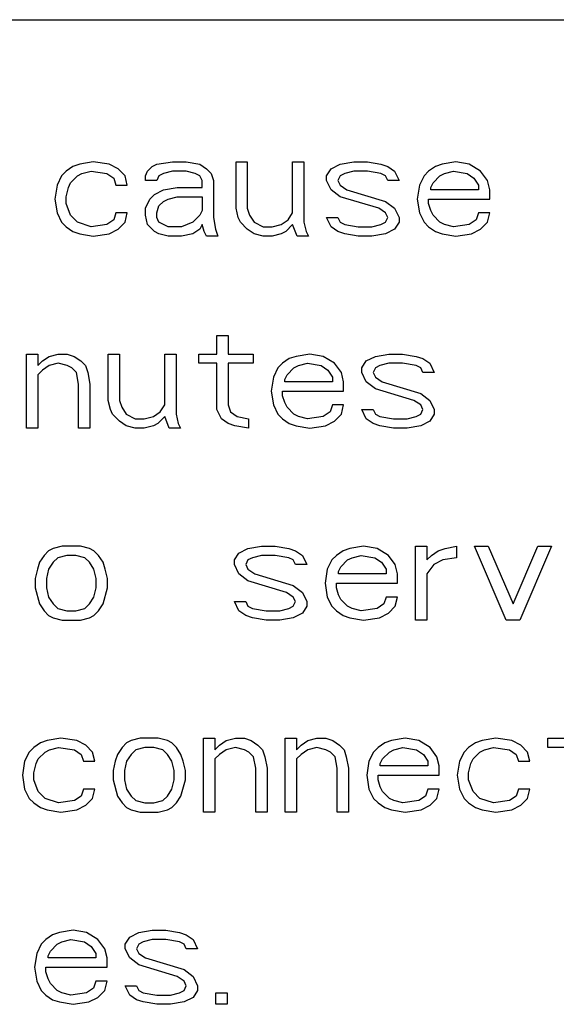
# Paper-space layout '10004644484_1_2' of a CAD drawing. Units: inches. Extents: x 0 to 34, y 0 to 22.
# Drawn here: x 22.2 to 22.5, y 9.7 to 10.3 of the extents above; entities that cross this region are included whole.
import ezdxf

# ---------------------------------------------------------------- set-up
doc = ezdxf.new("R2010")
doc.units = ezdxf.units.IN
doc.header["$LTSCALE"] = 1.87
doc.header["$MEASUREMENT"] = 0
doc.layers.get('0').update_dxf_attribs({"linetype": 'CONTINUOUS'})

psp = doc.layouts.new('10004644484_1_2')

# ---------------------------------------------------------------- linework, layer by layer
at = {"color": 7, "linetype": 'CONTINUOUS'}
for p, q in [((20.61063, 10.28184), (22.90138, 10.28184)), ((22.1837, 10.19149), (22.17951, 10.18864)), ((22.18788, 10.19291), (22.1837, 10.19149)), ((22.19624, 10.19433), (22.18788, 10.19291)), ((22.20601, 10.19291), (22.19624, 10.19433)), ((22.21158, 10.19006), (22.20601, 10.19291)), ((22.22971, 10.18864), (22.2325, 10.19149)), ((22.2325, 10.19149), (22.23529, 10.19291)), ((22.23529, 10.19291), (22.24505, 10.19433)), ((22.24505, 10.19433), (22.25341, 10.19433)), ((22.25341, 10.19433), (22.26178, 10.19291)), ((22.26178, 10.19291), (22.26596, 10.19006)), ((22.28409, 10.19433), (22.29106, 10.19433)), ((22.28409, 10.16585), (22.28409, 10.19433)), ((22.29106, 10.19433), (22.29106, 10.16585)), ((22.31895, 10.19433), (22.32592, 10.19433)), ((22.31895, 10.16301), (22.31895, 10.19433)), ((22.32592, 10.19433), (22.32592, 10.15731)), ((22.34265, 10.19006), (22.34823, 10.19291)), ((22.34823, 10.19291), (22.3566, 10.19433)), ((22.3566, 10.19433), (22.36496, 10.19433)), ((22.36496, 10.19433), (22.37333, 10.19291)), ((22.37333, 10.19291), (22.37751, 10.19149)), ((22.37751, 10.19149), (22.38169, 10.18864)), ((22.40679, 10.19149), (22.40261, 10.18864)), ((22.41098, 10.19291), (22.40679, 10.19149)), ((22.41934, 10.19433), (22.41098, 10.19291)), ((22.42771, 10.19291), (22.41934, 10.19433)), ((22.43468, 10.18864), (22.42771, 10.19291)), ((22.17672, 10.18579), (22.17393, 10.18009)), ((22.17951, 10.18864), (22.17672, 10.18579)), ((22.1823, 10.18152), (22.18648, 10.18579)), ((22.18648, 10.18579), (22.18927, 10.18721)), ((22.18927, 10.18721), (22.19485, 10.18864)), ((22.19485, 10.18864), (22.20461, 10.18721)), ((22.20461, 10.18721), (22.20879, 10.18437)), ((22.21577, 10.18579), (22.21158, 10.19006)), ((22.21716, 10.18009), (22.21577, 10.18579)), ((22.22831, 10.18579), (22.22971, 10.18864)), ((22.22831, 10.18294), (22.22831, 10.18579)), ((22.23668, 10.18579), (22.23529, 10.18294)), ((22.23947, 10.18721), (22.23668, 10.18579)), ((22.24505, 10.18864), (22.23947, 10.18721)), ((22.25341, 10.18864), (22.24505, 10.18864)), ((22.25899, 10.18721), (22.25341, 10.18864)), ((22.26178, 10.18579), (22.25899, 10.18721)), ((22.26317, 10.18294), (22.26178, 10.18579)), ((22.26596, 10.19006), (22.26875, 10.18721)), ((22.26875, 10.18721), (22.27015, 10.18294)), ((22.33986, 10.18579), (22.34265, 10.19006)), ((22.33986, 10.18294), (22.33986, 10.18579)), ((22.34823, 10.18579), (22.34684, 10.18294)), ((22.35102, 10.18721), (22.34823, 10.18579)), ((22.3566, 10.18864), (22.35102, 10.18721)), ((22.36496, 10.18864), (22.3566, 10.18864)), ((22.37333, 10.18721), (22.36496, 10.18864)), ((22.37612, 10.18579), (22.37333, 10.18721)), ((22.37751, 10.18294), (22.37612, 10.18579)), ((22.38169, 10.18864), (22.38448, 10.18294)), ((22.39982, 10.18579), (22.39703, 10.18009)), ((22.40261, 10.18864), (22.39982, 10.18579)), ((22.4054, 10.18152), (22.40958, 10.18579)), ((22.40958, 10.18579), (22.41237, 10.18721)), ((22.41237, 10.18721), (22.41795, 10.18864)), ((22.41795, 10.18864), (22.42631, 10.18721)), ((22.42631, 10.18721), (22.4305, 10.18437)), ((22.43886, 10.18294), (22.43468, 10.18864)), ((22.17393, 10.18009), (22.17254, 10.17155)), ((22.17951, 10.17297), (22.18091, 10.17867)), ((22.18091, 10.17867), (22.1823, 10.18152)), ((22.20879, 10.18437), (22.21019, 10.18009)), ((22.21019, 10.18009), (22.21716, 10.18009)), ((22.23529, 10.18294), (22.22831, 10.18294)), ((22.23947, 10.17725), (22.24784, 10.17867)), ((22.24784, 10.17867), (22.26317, 10.17867)), ((22.26317, 10.17867), (22.26317, 10.18294)), ((22.27015, 10.18294), (22.27015, 10.16016)), ((22.34265, 10.17725), (22.33986, 10.18294)), ((22.34684, 10.18294), (22.34823, 10.18009)), ((22.34823, 10.18009), (22.35241, 10.17725)), ((22.38448, 10.18294), (22.37751, 10.18294)), ((22.39703, 10.18009), (22.39564, 10.17155)), ((22.404, 10.17867), (22.4054, 10.18152)), ((22.404, 10.17725), (22.404, 10.17867)), ((22.4305, 10.18437), (22.43329, 10.18009)), ((22.43329, 10.18009), (22.43329, 10.17725)), ((22.44026, 10.17725), (22.43886, 10.18294)), ((22.17951, 10.1687), (22.17951, 10.17297)), ((22.2311, 10.17155), (22.23389, 10.1744)), ((22.23389, 10.1744), (22.23947, 10.17725)), ((22.24226, 10.17155), (22.24784, 10.17297)), ((22.24784, 10.17297), (22.26317, 10.17297)), ((22.26317, 10.17297), (22.26317, 10.16443)), ((22.34823, 10.17297), (22.34265, 10.17725)), ((22.37193, 10.16585), (22.34823, 10.17297)), ((22.35241, 10.17725), (22.37612, 10.17013)), ((22.43329, 10.17725), (22.404, 10.17725)), ((22.44026, 10.17155), (22.44026, 10.17725)), ((22.17254, 10.17155), (22.17393, 10.16301)), ((22.1823, 10.16158), (22.17951, 10.1687)), ((22.22831, 10.16585), (22.2311, 10.17155)), ((22.23529, 10.16301), (22.23668, 10.16728)), ((22.23668, 10.16728), (22.23947, 10.17013)), ((22.23947, 10.17013), (22.24226, 10.17155)), ((22.37612, 10.17013), (22.38169, 10.16585)), ((22.39564, 10.17155), (22.39703, 10.16301)), ((22.40261, 10.17155), (22.44026, 10.17155)), ((22.40261, 10.1687), (22.40261, 10.17155)), ((22.404, 10.16443), (22.40261, 10.1687)), ((22.17393, 10.16301), (22.17672, 10.15731)), ((22.18648, 10.15731), (22.1823, 10.16158)), ((22.21019, 10.16301), (22.20879, 10.15873)), ((22.21716, 10.16301), (22.21019, 10.16301)), ((22.21577, 10.15731), (22.21716, 10.16301)), ((22.22831, 10.16158), (22.22831, 10.16585)), ((22.22971, 10.15589), (22.22831, 10.16158)), ((22.23529, 10.16016), (22.23529, 10.16301)), ((22.26178, 10.16158), (22.2576, 10.15731)), ((22.26317, 10.16443), (22.26178, 10.16158)), ((22.28548, 10.16016), (22.28409, 10.16585)), ((22.29106, 10.16585), (22.29246, 10.16158)), ((22.29246, 10.16158), (22.29524, 10.15731)), ((22.31616, 10.15873), (22.31895, 10.16301)), ((22.37612, 10.16301), (22.37193, 10.16585)), ((22.37751, 10.16016), (22.37612, 10.16301)), ((22.38169, 10.16585), (22.38448, 10.16016)), ((22.39703, 10.16301), (22.39982, 10.15731)), ((22.4054, 10.16158), (22.404, 10.16443)), ((22.40958, 10.15731), (22.4054, 10.16158)), ((22.43329, 10.16301), (22.43189, 10.15873)), ((22.44026, 10.16301), (22.43329, 10.16301)), ((22.43886, 10.15731), (22.44026, 10.16301)), ((22.17672, 10.15731), (22.17951, 10.15446)), ((22.17951, 10.15446), (22.1837, 10.15161)), ((22.19485, 10.15446), (22.18648, 10.15731)), ((22.20461, 10.15589), (22.19485, 10.15446)), ((22.20879, 10.15873), (22.20461, 10.15589)), ((22.21158, 10.15304), (22.21577, 10.15731)), ((22.23389, 10.15161), (22.22971, 10.15589)), ((22.23668, 10.15731), (22.23529, 10.16016)), ((22.24226, 10.15446), (22.23668, 10.15731)), ((22.25062, 10.15446), (22.24226, 10.15446)), ((22.2576, 10.15731), (22.25062, 10.15446)), ((22.26317, 10.15589), (22.26178, 10.15304)), ((22.26457, 10.15161), (22.26317, 10.15589)), ((22.27015, 10.16016), (22.27154, 10.15304)), ((22.28688, 10.15731), (22.28548, 10.16016)), ((22.29106, 10.15304), (22.28688, 10.15731)), ((22.29524, 10.15731), (22.30082, 10.15446)), ((22.30082, 10.15446), (22.3064, 10.15446)), ((22.3064, 10.15446), (22.31198, 10.15589)), ((22.31198, 10.15589), (22.31616, 10.15873)), ((22.31895, 10.15589), (22.31476, 10.15161)), ((22.32174, 10.14877), (22.31895, 10.15589)), ((22.32592, 10.15731), (22.32731, 10.15161)), ((22.33986, 10.16016), (22.34684, 10.16016)), ((22.34265, 10.15446), (22.33986, 10.16016)), ((22.34684, 10.15161), (22.34265, 10.15446)), ((22.34684, 10.16016), (22.34823, 10.15731)), ((22.34823, 10.15731), (22.35102, 10.15589)), ((22.35102, 10.15589), (22.35938, 10.15446)), ((22.35938, 10.15446), (22.36775, 10.15446)), ((22.36775, 10.15446), (22.37333, 10.15589)), ((22.37333, 10.15589), (22.37612, 10.15731)), ((22.37612, 10.15731), (22.37751, 10.16016)), ((22.38448, 10.15731), (22.38169, 10.15304)), ((22.38448, 10.16016), (22.38448, 10.15731)), ((22.39982, 10.15731), (22.40261, 10.15446)), ((22.40261, 10.15446), (22.40679, 10.15161)), ((22.41237, 10.15589), (22.40958, 10.15731)), ((22.41795, 10.15446), (22.41237, 10.15589)), ((22.42771, 10.15589), (22.41795, 10.15446)), ((22.43189, 10.15873), (22.42771, 10.15589)), ((22.43468, 10.15304), (22.43886, 10.15731)), ((22.1837, 10.15161), (22.18788, 10.15019)), ((22.18788, 10.15019), (22.19624, 10.14877)), ((22.19624, 10.14877), (22.20601, 10.15019)), ((22.20601, 10.15019), (22.21158, 10.15304)), ((22.23668, 10.15019), (22.23389, 10.15161)), ((22.24226, 10.14877), (22.23668, 10.15019)), ((22.25062, 10.14877), (22.24226, 10.14877)), ((22.2576, 10.15019), (22.25062, 10.14877)), ((22.26178, 10.15304), (22.2576, 10.15019)), ((22.26596, 10.14877), (22.26457, 10.15161)), ((22.27293, 10.14877), (22.26596, 10.14877)), ((22.27154, 10.15304), (22.27293, 10.14877)), ((22.29524, 10.15019), (22.29106, 10.15304)), ((22.30082, 10.14877), (22.29524, 10.15019)), ((22.3064, 10.14877), (22.30082, 10.14877)), ((22.31198, 10.15019), (22.3064, 10.14877)), ((22.31476, 10.15161), (22.31198, 10.15019)), ((22.32871, 10.14877), (22.32174, 10.14877)), ((22.32731, 10.15161), (22.32871, 10.14877)), ((22.35102, 10.15019), (22.34684, 10.15161)), ((22.35938, 10.14877), (22.35102, 10.15019)), ((22.36775, 10.14877), (22.35938, 10.14877)), ((22.37612, 10.15019), (22.36775, 10.14877)), ((22.38169, 10.15304), (22.37612, 10.15019)), ((22.40679, 10.15161), (22.41098, 10.15019)), ((22.41098, 10.15019), (22.41934, 10.14877)), ((22.41934, 10.14877), (22.4291, 10.15019)), ((22.4291, 10.15019), (22.43468, 10.15304)), ((22.27228, 10.08762), (22.27925, 10.08762)), ((22.27228, 10.07622), (22.27228, 10.08762)), ((22.27925, 10.08762), (22.27925, 10.07622)), ((22.15515, 10.07622), (22.16212, 10.07622)), ((22.15515, 10.03066), (22.15515, 10.07622)), ((22.16212, 10.07622), (22.16212, 10.0691)), ((22.1691, 10.0748), (22.17467, 10.07622)), ((22.17467, 10.07622), (22.18025, 10.07622)), ((22.18025, 10.07622), (22.18443, 10.0748)), ((22.20535, 10.07622), (22.21232, 10.07622)), ((22.20535, 10.04774), (22.20535, 10.07622)), ((22.21232, 10.07622), (22.21232, 10.04774)), ((22.24021, 10.07622), (22.24718, 10.07622)), ((22.24021, 10.0449), (22.24021, 10.07622)), ((22.24718, 10.07622), (22.24718, 10.0392)), ((22.26112, 10.07622), (22.27228, 10.07622)), ((22.26112, 10.07053), (22.26112, 10.07622)), ((22.27925, 10.07622), (22.29459, 10.07622)), ((22.29459, 10.07622), (22.29459, 10.07053)), ((22.32945, 10.07622), (22.32108, 10.0748)), ((22.33781, 10.0748), (22.32945, 10.07622)), ((22.36988, 10.0748), (22.37825, 10.07622)), ((22.37825, 10.07622), (22.38662, 10.07622)), ((22.38662, 10.07622), (22.39498, 10.0748)), ((22.16212, 10.0691), (22.16491, 10.07195)), ((22.16491, 10.07195), (22.1691, 10.0748)), ((22.17467, 10.07053), (22.1691, 10.0691)), ((22.18025, 10.0691), (22.17467, 10.07053)), ((22.18443, 10.0748), (22.18862, 10.07195)), ((22.18862, 10.07195), (22.19141, 10.0691)), ((22.27228, 10.07053), (22.26112, 10.07053)), ((22.27228, 10.04205), (22.27228, 10.07053)), ((22.29459, 10.07053), (22.27925, 10.07053)), ((22.27925, 10.07053), (22.27925, 10.0449)), ((22.31271, 10.07053), (22.30993, 10.06768)), ((22.3169, 10.07338), (22.31271, 10.07053)), ((22.32108, 10.0748), (22.3169, 10.07338)), ((22.32247, 10.0691), (22.32805, 10.07053)), ((22.32805, 10.07053), (22.33642, 10.0691)), ((22.34478, 10.07053), (22.33781, 10.0748)), ((22.34897, 10.06483), (22.34478, 10.07053)), ((22.36152, 10.06768), (22.36431, 10.07195)), ((22.36431, 10.07195), (22.36988, 10.0748)), ((22.37825, 10.07053), (22.37267, 10.0691)), ((22.38662, 10.07053), (22.37825, 10.07053)), ((22.39498, 10.0691), (22.38662, 10.07053)), ((22.39498, 10.0748), (22.39916, 10.07338)), ((22.39916, 10.07338), (22.40335, 10.07053)), ((22.40335, 10.07053), (22.40614, 10.06483)), ((22.16491, 10.06626), (22.16212, 10.06341)), ((22.1691, 10.0691), (22.16491, 10.06626)), ((22.18304, 10.06768), (22.18025, 10.0691)), ((22.18583, 10.06483), (22.18304, 10.06768)), ((22.18722, 10.05771), (22.18583, 10.06483)), ((22.19141, 10.0691), (22.1928, 10.06483)), ((22.1928, 10.06483), (22.19419, 10.05771)), ((22.30993, 10.06768), (22.30714, 10.06198)), ((22.3155, 10.06341), (22.31969, 10.06768)), ((22.31969, 10.06768), (22.32247, 10.0691)), ((22.33642, 10.0691), (22.3406, 10.06626)), ((22.3406, 10.06626), (22.34339, 10.06198)), ((22.35036, 10.05914), (22.34897, 10.06483)), ((22.36152, 10.06483), (22.36152, 10.06768)), ((22.36431, 10.05914), (22.36152, 10.06483)), ((22.36988, 10.06768), (22.36849, 10.06483)), ((22.36849, 10.06483), (22.36988, 10.06198)), ((22.37267, 10.0691), (22.36988, 10.06768)), ((22.39777, 10.06768), (22.39498, 10.0691)), ((22.39916, 10.06483), (22.39777, 10.06768)), ((22.40614, 10.06483), (22.39916, 10.06483)), ((22.16212, 10.06341), (22.16212, 10.03066)), ((22.18722, 10.03066), (22.18722, 10.05771)), ((22.19419, 10.05771), (22.19419, 10.03066)), ((22.30714, 10.06198), (22.30574, 10.05344)), ((22.31411, 10.06056), (22.3155, 10.06341)), ((22.31411, 10.05914), (22.31411, 10.06056)), ((22.34339, 10.05914), (22.31411, 10.05914)), ((22.34339, 10.06198), (22.34339, 10.05914)), ((22.35036, 10.05344), (22.35036, 10.05914)), ((22.36988, 10.05486), (22.36431, 10.05914)), ((22.36988, 10.06198), (22.37407, 10.05914)), ((22.37407, 10.05914), (22.39777, 10.05202)), ((22.30574, 10.05344), (22.30714, 10.0449)), ((22.31271, 10.05344), (22.35036, 10.05344)), ((22.31271, 10.05059), (22.31271, 10.05344)), ((22.39359, 10.04774), (22.36988, 10.05486)), ((22.39777, 10.05202), (22.40335, 10.04774)), ((22.20674, 10.04205), (22.20535, 10.04774)), ((22.21232, 10.04774), (22.21372, 10.04347)), ((22.31411, 10.04632), (22.31271, 10.05059)), ((22.3155, 10.04347), (22.31411, 10.04632)), ((22.39777, 10.0449), (22.39359, 10.04774)), ((22.40335, 10.04774), (22.40614, 10.04205)), ((22.20814, 10.0392), (22.20674, 10.04205)), ((22.21372, 10.04347), (22.2165, 10.0392)), ((22.23324, 10.03778), (22.23742, 10.04062)), ((22.23742, 10.04062), (22.24021, 10.0449)), ((22.27507, 10.03635), (22.27228, 10.04205)), ((22.27925, 10.0449), (22.28064, 10.04062)), ((22.28064, 10.04062), (22.28483, 10.03778)), ((22.30714, 10.0449), (22.30993, 10.0392)), ((22.31969, 10.0392), (22.3155, 10.04347)), ((22.342, 10.04062), (22.33781, 10.03778)), ((22.34339, 10.0449), (22.342, 10.04062)), ((22.35036, 10.0449), (22.34339, 10.0449)), ((22.34897, 10.0392), (22.35036, 10.0449)), ((22.36152, 10.04205), (22.36849, 10.04205)), ((22.36431, 10.03635), (22.36152, 10.04205)), ((22.36849, 10.04205), (22.36988, 10.0392)), ((22.39916, 10.04205), (22.39777, 10.0449)), ((22.39777, 10.0392), (22.39916, 10.04205)), ((22.40614, 10.04205), (22.40614, 10.0392)), ((22.21232, 10.03493), (22.20814, 10.0392)), ((22.2165, 10.03208), (22.21232, 10.03493)), ((22.2165, 10.0392), (22.22208, 10.03635)), ((22.22208, 10.03635), (22.22766, 10.03635)), ((22.22766, 10.03635), (22.23324, 10.03778)), ((22.23602, 10.0335), (22.23324, 10.03208)), ((22.24021, 10.03778), (22.23602, 10.0335)), ((22.243, 10.03066), (22.24021, 10.03778)), ((22.24718, 10.0392), (22.24857, 10.0335)), ((22.24857, 10.0335), (22.24997, 10.03066)), ((22.27925, 10.0335), (22.27507, 10.03635)), ((22.28343, 10.03208), (22.27925, 10.0335)), ((22.28483, 10.03778), (22.2918, 10.03635)), ((22.2918, 10.03635), (22.2918, 10.03066)), ((22.30993, 10.0392), (22.31271, 10.03635)), ((22.31271, 10.03635), (22.3169, 10.0335)), ((22.3169, 10.0335), (22.32108, 10.03208)), ((22.32247, 10.03778), (22.31969, 10.0392)), ((22.32805, 10.03635), (22.32247, 10.03778)), ((22.33781, 10.03778), (22.32805, 10.03635)), ((22.33921, 10.03208), (22.34478, 10.03493)), ((22.34478, 10.03493), (22.34897, 10.0392)), ((22.36849, 10.0335), (22.36431, 10.03635)), ((22.37267, 10.03208), (22.36849, 10.0335)), ((22.36988, 10.0392), (22.37267, 10.03778)), ((22.37267, 10.03778), (22.38104, 10.03635)), ((22.38104, 10.03635), (22.3894, 10.03635)), ((22.3894, 10.03635), (22.39498, 10.03778)), ((22.39498, 10.03778), (22.39777, 10.0392)), ((22.40335, 10.03493), (22.39777, 10.03208)), ((22.40614, 10.0392), (22.40335, 10.03493)), ((22.16212, 10.03066), (22.15515, 10.03066)), ((22.19419, 10.03066), (22.18722, 10.03066)), ((22.22208, 10.03066), (22.2165, 10.03208)), ((22.22766, 10.03066), (22.22208, 10.03066)), ((22.23324, 10.03208), (22.22766, 10.03066)), ((22.24997, 10.03066), (22.243, 10.03066)), ((22.2918, 10.03066), (22.28343, 10.03208)), ((22.32108, 10.03208), (22.32945, 10.03066)), ((22.32945, 10.03066), (22.33921, 10.03208)), ((22.38104, 10.03066), (22.37267, 10.03208)), ((22.3894, 10.03066), (22.38104, 10.03066)), ((22.39777, 10.03208), (22.3894, 10.03066)), ((22.16877, 9.95527), (22.16598, 9.95242)), ((22.17156, 9.95669), (22.16877, 9.95527)), ((22.17713, 9.95811), (22.17156, 9.95669)), ((22.18829, 9.95811), (22.17713, 9.95811)), ((22.19387, 9.95669), (22.18829, 9.95811)), ((22.19665, 9.95527), (22.19387, 9.95669)), ((22.19944, 9.95242), (22.19665, 9.95527)), ((22.28589, 9.95384), (22.29147, 9.95669)), ((22.29147, 9.95669), (22.29984, 9.95811)), ((22.29984, 9.95811), (22.3082, 9.95811)), ((22.3082, 9.95811), (22.31657, 9.95669)), ((22.31657, 9.95669), (22.32075, 9.95527)), ((22.32075, 9.95527), (22.32494, 9.95242)), ((22.35003, 9.95527), (22.34585, 9.95242)), ((22.35422, 9.95669), (22.35003, 9.95527)), ((22.36258, 9.95811), (22.35422, 9.95669)), ((22.37095, 9.95669), (22.36258, 9.95811)), ((22.37792, 9.95242), (22.37095, 9.95669)), ((22.39465, 9.95811), (22.40163, 9.95811)), ((22.39465, 9.91255), (22.39465, 9.95811)), ((22.40163, 9.95811), (22.40163, 9.94957)), ((22.40441, 9.95242), (22.4086, 9.95527)), ((22.4086, 9.95527), (22.41278, 9.95669)), ((22.41278, 9.95669), (22.41975, 9.95811)), ((22.41975, 9.95811), (22.41975, 9.95099)), ((22.43091, 9.95811), (22.43927, 9.95811)), ((22.45043, 9.91255), (22.43091, 9.95811)), ((22.43927, 9.95811), (22.45461, 9.92251)), ((22.45461, 9.92251), (22.46995, 9.95811)), ((22.47831, 9.95811), (22.45879, 9.91255)), ((22.46995, 9.95811), (22.47831, 9.95811)), ((22.16598, 9.95242), (22.16319, 9.94815)), ((22.17434, 9.95099), (22.17156, 9.94815)), ((22.17992, 9.95242), (22.17434, 9.95099)), ((22.1855, 9.95242), (22.17992, 9.95242)), ((22.19108, 9.95099), (22.1855, 9.95242)), ((22.19387, 9.94815), (22.19108, 9.95099)), ((22.20223, 9.94815), (22.19944, 9.95242)), ((22.2831, 9.94957), (22.28589, 9.95384)), ((22.2831, 9.94672), (22.2831, 9.94957)), ((22.29147, 9.94957), (22.29008, 9.94672)), ((22.29426, 9.95099), (22.29147, 9.94957)), ((22.29984, 9.95242), (22.29426, 9.95099)), ((22.3082, 9.95242), (22.29984, 9.95242)), ((22.31657, 9.95099), (22.3082, 9.95242)), ((22.31936, 9.94957), (22.31657, 9.95099)), ((22.32075, 9.94672), (22.31936, 9.94957)), ((22.32494, 9.95242), (22.32772, 9.94672)), ((22.34306, 9.94957), (22.34027, 9.94387)), ((22.34585, 9.95242), (22.34306, 9.94957)), ((22.34864, 9.9453), (22.35282, 9.94957)), ((22.35282, 9.94957), (22.35561, 9.95099)), ((22.35561, 9.95099), (22.36119, 9.95242)), ((22.36119, 9.95242), (22.36956, 9.95099)), ((22.36956, 9.95099), (22.37374, 9.94815)), ((22.3821, 9.94672), (22.37792, 9.95242)), ((22.40163, 9.94957), (22.40441, 9.95242)), ((22.41139, 9.94957), (22.40581, 9.94672)), ((22.41975, 9.95099), (22.41139, 9.94957)), ((22.1618, 9.94387), (22.1604, 9.93818)), ((22.16319, 9.94815), (22.1618, 9.94387)), ((22.16877, 9.94387), (22.16737, 9.93818)), ((22.17156, 9.94815), (22.16877, 9.94387)), ((22.19665, 9.94387), (22.19387, 9.94815)), ((22.19805, 9.93818), (22.19665, 9.94387)), ((22.20363, 9.94387), (22.20223, 9.94815)), ((22.20502, 9.93818), (22.20363, 9.94387)), ((22.28589, 9.94103), (22.2831, 9.94672)), ((22.29008, 9.94672), (22.29147, 9.94387)), ((22.29147, 9.94387), (22.29565, 9.94103)), ((22.32772, 9.94672), (22.32075, 9.94672)), ((22.34027, 9.94387), (22.33888, 9.93533)), ((22.34725, 9.94245), (22.34864, 9.9453)), ((22.37374, 9.94815), (22.37653, 9.94387)), ((22.37653, 9.94387), (22.37653, 9.94103)), ((22.3835, 9.94103), (22.3821, 9.94672)), ((22.40581, 9.94672), (22.40163, 9.94103)), ((22.1604, 9.93818), (22.1604, 9.93248)), ((22.16737, 9.93818), (22.16737, 9.93248)), ((22.19805, 9.93248), (22.19805, 9.93818)), ((22.20502, 9.93248), (22.20502, 9.93818)), ((22.29147, 9.93675), (22.28589, 9.94103)), ((22.31518, 9.92963), (22.29147, 9.93675)), ((22.29565, 9.94103), (22.31936, 9.93391)), ((22.34725, 9.94103), (22.34725, 9.94245)), ((22.37653, 9.94103), (22.34725, 9.94103)), ((22.3835, 9.93533), (22.3835, 9.94103)), ((22.40163, 9.94103), (22.40163, 9.91255)), ((22.1604, 9.93248), (22.16319, 9.92251)), ((22.16737, 9.93248), (22.16877, 9.92679)), ((22.19665, 9.92679), (22.19805, 9.93248)), ((22.20223, 9.92251), (22.20502, 9.93248)), ((22.31936, 9.93391), (22.32494, 9.92963)), ((22.33888, 9.93533), (22.34027, 9.92679)), ((22.34585, 9.93533), (22.3835, 9.93533)), ((22.34585, 9.93248), (22.34585, 9.93533)), ((22.34725, 9.92821), (22.34585, 9.93248)), ((22.16877, 9.92679), (22.17156, 9.92251)), ((22.19387, 9.92251), (22.19665, 9.92679)), ((22.31936, 9.92679), (22.31518, 9.92963)), ((22.32075, 9.92394), (22.31936, 9.92679)), ((22.32494, 9.92963), (22.32772, 9.92394)), ((22.34027, 9.92679), (22.34306, 9.92109)), ((22.34864, 9.92536), (22.34725, 9.92821)), ((22.35282, 9.92109), (22.34864, 9.92536)), ((22.37653, 9.92679), (22.37513, 9.92251)), ((22.3835, 9.92679), (22.37653, 9.92679)), ((22.3821, 9.92109), (22.3835, 9.92679)), ((22.16319, 9.92251), (22.16598, 9.91824)), ((22.17156, 9.92251), (22.17434, 9.91967)), ((22.17434, 9.91967), (22.17992, 9.91824)), ((22.1855, 9.91824), (22.19108, 9.91967)), ((22.19108, 9.91967), (22.19387, 9.92251)), ((22.19944, 9.91824), (22.20223, 9.92251)), ((22.2831, 9.92394), (22.29008, 9.92394)), ((22.28589, 9.91824), (22.2831, 9.92394)), ((22.29008, 9.92394), (22.29147, 9.92109)), ((22.29147, 9.92109), (22.29426, 9.91967)), ((22.29426, 9.91967), (22.30263, 9.91824)), ((22.31099, 9.91824), (22.31657, 9.91967)), ((22.31657, 9.91967), (22.31936, 9.92109)), ((22.31936, 9.92109), (22.32075, 9.92394)), ((22.32772, 9.92109), (22.32494, 9.91682)), ((22.32772, 9.92394), (22.32772, 9.92109)), ((22.34306, 9.92109), (22.34585, 9.91824)), ((22.35561, 9.91967), (22.35282, 9.92109)), ((22.36119, 9.91824), (22.35561, 9.91967)), ((22.37095, 9.91967), (22.36119, 9.91824)), ((22.37513, 9.92251), (22.37095, 9.91967)), ((22.37792, 9.91682), (22.3821, 9.92109)), ((22.16598, 9.91824), (22.16877, 9.91539)), ((22.16877, 9.91539), (22.17156, 9.91397)), ((22.17156, 9.91397), (22.17713, 9.91255)), ((22.17713, 9.91255), (22.18829, 9.91255)), ((22.17992, 9.91824), (22.1855, 9.91824)), ((22.18829, 9.91255), (22.19387, 9.91397)), ((22.19387, 9.91397), (22.19665, 9.91539)), ((22.19665, 9.91539), (22.19944, 9.91824)), ((22.29008, 9.91539), (22.28589, 9.91824)), ((22.29426, 9.91397), (22.29008, 9.91539)), ((22.30263, 9.91255), (22.29426, 9.91397)), ((22.30263, 9.91824), (22.31099, 9.91824)), ((22.31099, 9.91255), (22.30263, 9.91255)), ((22.31936, 9.91397), (22.31099, 9.91255)), ((22.32494, 9.91682), (22.31936, 9.91397)), ((22.34585, 9.91824), (22.35003, 9.91539)), ((22.35003, 9.91539), (22.35422, 9.91397)), ((22.35422, 9.91397), (22.36258, 9.91255)), ((22.36258, 9.91255), (22.37234, 9.91397)), ((22.37234, 9.91397), (22.37792, 9.91682)), ((22.40163, 9.91255), (22.39465, 9.91255)), ((22.45879, 9.91255), (22.45043, 9.91255)), ((22.17631, 9.84), (22.16795, 9.83858)), ((22.18607, 9.83858), (22.17631, 9.84)), ((22.22512, 9.84), (22.21954, 9.83858)), ((22.23627, 9.84), (22.22512, 9.84)), ((22.24185, 9.83858), (22.23627, 9.84)), ((22.26416, 9.84), (22.27113, 9.84)), ((22.26416, 9.79444), (22.26416, 9.84)), ((22.27113, 9.84), (22.27113, 9.83288)), ((22.2781, 9.83858), (22.28368, 9.84)), ((22.28368, 9.84), (22.28926, 9.84)), ((22.28926, 9.84), (22.29344, 9.83858)), ((22.31435, 9.84), (22.32133, 9.84)), ((22.31435, 9.79444), (22.31435, 9.84)), ((22.32133, 9.84), (22.32133, 9.83288)), ((22.3283, 9.83858), (22.33388, 9.84)), ((22.33388, 9.84), (22.33945, 9.84)), ((22.33945, 9.84), (22.34364, 9.83858)), ((22.38826, 9.84), (22.37989, 9.83858)), ((22.39662, 9.83858), (22.38826, 9.84)), ((22.44403, 9.84), (22.43566, 9.83858)), ((22.45379, 9.83858), (22.44403, 9.84)), ((22.4761, 9.84), (22.48726, 9.84)), ((22.4761, 9.83431), (22.4761, 9.84)), ((22.15958, 9.83431), (22.15679, 9.83146)), ((22.16376, 9.83716), (22.15958, 9.83431)), ((22.16795, 9.83858), (22.16376, 9.83716)), ((22.16934, 9.83288), (22.17492, 9.83431)), ((22.17492, 9.83431), (22.18468, 9.83288)), ((22.19165, 9.83573), (22.18607, 9.83858)), ((22.19583, 9.83146), (22.19165, 9.83573)), ((22.21396, 9.83431), (22.21117, 9.83004)), ((22.21675, 9.83716), (22.21396, 9.83431)), ((22.21954, 9.83858), (22.21675, 9.83716)), ((22.2279, 9.83431), (22.22233, 9.83288)), ((22.23348, 9.83431), (22.2279, 9.83431)), ((22.23906, 9.83288), (22.23348, 9.83431)), ((22.24464, 9.83716), (22.24185, 9.83858)), ((22.24743, 9.83431), (22.24464, 9.83716)), ((22.25021, 9.83004), (22.24743, 9.83431)), ((22.27113, 9.83288), (22.27392, 9.83573)), ((22.27392, 9.83573), (22.2781, 9.83858)), ((22.28368, 9.83431), (22.2781, 9.83288)), ((22.28926, 9.83288), (22.28368, 9.83431)), ((22.29344, 9.83858), (22.29762, 9.83573)), ((22.29762, 9.83573), (22.30041, 9.83288)), ((22.32133, 9.83288), (22.32412, 9.83573)), ((22.32412, 9.83573), (22.3283, 9.83858)), ((22.33388, 9.83431), (22.3283, 9.83288)), ((22.33945, 9.83288), (22.33388, 9.83431)), ((22.34364, 9.83858), (22.34782, 9.83573)), ((22.34782, 9.83573), (22.35061, 9.83288)), ((22.37152, 9.83431), (22.36873, 9.83146)), ((22.37571, 9.83716), (22.37152, 9.83431)), ((22.37989, 9.83858), (22.37571, 9.83716)), ((22.38128, 9.83288), (22.38686, 9.83431)), ((22.38686, 9.83431), (22.39523, 9.83288)), ((22.40359, 9.83431), (22.39662, 9.83858)), ((22.40778, 9.82861), (22.40359, 9.83431)), ((22.4273, 9.83431), (22.42451, 9.83146)), ((22.43148, 9.83716), (22.4273, 9.83431)), ((22.43566, 9.83858), (22.43148, 9.83716)), ((22.43706, 9.83288), (22.44264, 9.83431)), ((22.44264, 9.83431), (22.4524, 9.83288)), ((22.45937, 9.83573), (22.45379, 9.83858)), ((22.46355, 9.83146), (22.45937, 9.83573)), ((22.48726, 9.83431), (22.4761, 9.83431)), ((22.15679, 9.83146), (22.154, 9.82576)), ((22.16237, 9.82719), (22.16655, 9.83146)), ((22.16655, 9.83146), (22.16934, 9.83288)), ((22.18468, 9.83288), (22.18886, 9.83004)), ((22.18886, 9.83004), (22.19026, 9.82576)), ((22.19723, 9.82576), (22.19583, 9.83146)), ((22.21117, 9.83004), (22.20978, 9.82576)), ((22.21954, 9.83004), (22.21675, 9.82576)), ((22.22233, 9.83288), (22.21954, 9.83004)), ((22.24185, 9.83004), (22.23906, 9.83288)), ((22.24464, 9.82576), (22.24185, 9.83004)), ((22.25161, 9.82576), (22.25021, 9.83004)), ((22.27392, 9.83004), (22.27113, 9.82719)), ((22.2781, 9.83288), (22.27392, 9.83004)), ((22.29205, 9.83146), (22.28926, 9.83288)), ((22.29483, 9.82861), (22.29205, 9.83146)), ((22.29623, 9.82149), (22.29483, 9.82861)), ((22.30041, 9.83288), (22.30181, 9.82861)), ((22.30181, 9.82861), (22.3032, 9.82149)), ((22.32412, 9.83004), (22.32133, 9.82719)), ((22.3283, 9.83288), (22.32412, 9.83004)), ((22.34224, 9.83146), (22.33945, 9.83288)), ((22.34503, 9.82861), (22.34224, 9.83146)), ((22.34643, 9.82149), (22.34503, 9.82861)), ((22.35061, 9.83288), (22.352, 9.82861)), ((22.352, 9.82861), (22.3534, 9.82149)), ((22.36873, 9.83146), (22.36595, 9.82576)), ((22.37431, 9.82719), (22.3785, 9.83146)), ((22.3785, 9.83146), (22.38128, 9.83288)), ((22.39523, 9.83288), (22.39941, 9.83004)), ((22.39941, 9.83004), (22.4022, 9.82576)), ((22.40917, 9.82292), (22.40778, 9.82861)), ((22.42451, 9.83146), (22.42172, 9.82576)), ((22.43009, 9.82719), (22.43427, 9.83146)), ((22.43427, 9.83146), (22.43706, 9.83288)), ((22.4524, 9.83288), (22.45658, 9.83004)), ((22.45658, 9.83004), (22.45797, 9.82576)), ((22.46495, 9.82576), (22.46355, 9.83146)), ((22.154, 9.82576), (22.15261, 9.81722)), ((22.15958, 9.81864), (22.16098, 9.82434)), ((22.16098, 9.82434), (22.16237, 9.82719)), ((22.19026, 9.82576), (22.19723, 9.82576)), ((22.20978, 9.82576), (22.20838, 9.82007)), ((22.21675, 9.82576), (22.21536, 9.82007)), ((22.24603, 9.82007), (22.24464, 9.82576)), ((22.253, 9.82007), (22.25161, 9.82576)), ((22.27113, 9.82719), (22.27113, 9.79444)), ((22.29623, 9.79444), (22.29623, 9.82149)), ((22.3032, 9.82149), (22.3032, 9.79444)), ((22.32133, 9.82719), (22.32133, 9.79444)), ((22.34643, 9.79444), (22.34643, 9.82149)), ((22.3534, 9.82149), (22.3534, 9.79444)), ((22.36595, 9.82576), (22.36455, 9.81722)), ((22.37292, 9.82434), (22.37431, 9.82719)), ((22.37292, 9.82292), (22.37292, 9.82434)), ((22.4022, 9.82292), (22.37292, 9.82292)), ((22.4022, 9.82576), (22.4022, 9.82292)), ((22.40917, 9.81722), (22.40917, 9.82292)), ((22.42172, 9.82576), (22.42033, 9.81722)), ((22.4273, 9.81864), (22.42869, 9.82434)), ((22.42869, 9.82434), (22.43009, 9.82719)), ((22.45797, 9.82576), (22.46495, 9.82576)), ((22.15261, 9.81722), (22.154, 9.80868)), ((22.15958, 9.81437), (22.15958, 9.81864)), ((22.20838, 9.82007), (22.20838, 9.81437)), ((22.21536, 9.82007), (22.21536, 9.81437)), ((22.24603, 9.81437), (22.24603, 9.82007)), ((22.253, 9.81437), (22.253, 9.82007)), ((22.36455, 9.81722), (22.36595, 9.80868)), ((22.37152, 9.81722), (22.40917, 9.81722)), ((22.37152, 9.81437), (22.37152, 9.81722)), ((22.42033, 9.81722), (22.42172, 9.80868)), ((22.4273, 9.81437), (22.4273, 9.81864)), ((22.16237, 9.80725), (22.15958, 9.81437)), ((22.20838, 9.81437), (22.21117, 9.8044)), ((22.21536, 9.81437), (22.21675, 9.80868)), ((22.24464, 9.80868), (22.24603, 9.81437)), ((22.25021, 9.8044), (22.253, 9.81437)), ((22.37292, 9.8101), (22.37152, 9.81437)), ((22.37431, 9.80725), (22.37292, 9.8101)), ((22.43009, 9.80725), (22.4273, 9.81437)), ((22.154, 9.80868), (22.15679, 9.80298)), ((22.16655, 9.80298), (22.16237, 9.80725)), ((22.18886, 9.8044), (22.18468, 9.80156)), ((22.19026, 9.80868), (22.18886, 9.8044)), ((22.19723, 9.80868), (22.19026, 9.80868)), ((22.19583, 9.80298), (22.19723, 9.80868)), ((22.21117, 9.8044), (22.21396, 9.80013)), ((22.21675, 9.80868), (22.21954, 9.8044)), ((22.21954, 9.8044), (22.22233, 9.80156)), ((22.23906, 9.80156), (22.24185, 9.8044)), ((22.24185, 9.8044), (22.24464, 9.80868)), ((22.24743, 9.80013), (22.25021, 9.8044)), ((22.36595, 9.80868), (22.36873, 9.80298)), ((22.3785, 9.80298), (22.37431, 9.80725)), ((22.40081, 9.8044), (22.39662, 9.80156)), ((22.4022, 9.80868), (22.40081, 9.8044)), ((22.40917, 9.80868), (22.4022, 9.80868)), ((22.40778, 9.80298), (22.40917, 9.80868)), ((22.42172, 9.80868), (22.42451, 9.80298)), ((22.43427, 9.80298), (22.43009, 9.80725)), ((22.45658, 9.8044), (22.4524, 9.80156)), ((22.45797, 9.80868), (22.45658, 9.8044)), ((22.46495, 9.80868), (22.45797, 9.80868)), ((22.46355, 9.80298), (22.46495, 9.80868)), ((22.15679, 9.80298), (22.15958, 9.80013)), ((22.15958, 9.80013), (22.16376, 9.79728)), ((22.16376, 9.79728), (22.16795, 9.79586)), ((22.17492, 9.80013), (22.16655, 9.80298)), ((22.18468, 9.80156), (22.17492, 9.80013)), ((22.18607, 9.79586), (22.19165, 9.79871)), ((22.19165, 9.79871), (22.19583, 9.80298)), ((22.21396, 9.80013), (22.21675, 9.79728)), ((22.21675, 9.79728), (22.21954, 9.79586)), ((22.22233, 9.80156), (22.2279, 9.80013)), ((22.2279, 9.80013), (22.23348, 9.80013)), ((22.23348, 9.80013), (22.23906, 9.80156)), ((22.24185, 9.79586), (22.24464, 9.79728)), ((22.24464, 9.79728), (22.24743, 9.80013)), ((22.36873, 9.80298), (22.37152, 9.80013)), ((22.37152, 9.80013), (22.37571, 9.79728)), ((22.37571, 9.79728), (22.37989, 9.79586)), ((22.38128, 9.80156), (22.3785, 9.80298)), ((22.38686, 9.80013), (22.38128, 9.80156)), ((22.39662, 9.80156), (22.38686, 9.80013)), ((22.39802, 9.79586), (22.40359, 9.79871)), ((22.40359, 9.79871), (22.40778, 9.80298)), ((22.42451, 9.80298), (22.4273, 9.80013)), ((22.4273, 9.80013), (22.43148, 9.79728)), ((22.43148, 9.79728), (22.43566, 9.79586)), ((22.44264, 9.80013), (22.43427, 9.80298)), ((22.4524, 9.80156), (22.44264, 9.80013)), ((22.45379, 9.79586), (22.45937, 9.79871)), ((22.45937, 9.79871), (22.46355, 9.80298)), ((22.16795, 9.79586), (22.17631, 9.79444)), ((22.17631, 9.79444), (22.18607, 9.79586)), ((22.21954, 9.79586), (22.22512, 9.79444)), ((22.22512, 9.79444), (22.23627, 9.79444)), ((22.23627, 9.79444), (22.24185, 9.79586)), ((22.27113, 9.79444), (22.26416, 9.79444)), ((22.3032, 9.79444), (22.29623, 9.79444)), ((22.32133, 9.79444), (22.31435, 9.79444)), ((22.3534, 9.79444), (22.34643, 9.79444)), ((22.37989, 9.79586), (22.38826, 9.79444)), ((22.38826, 9.79444), (22.39802, 9.79586)), ((22.43566, 9.79586), (22.44403, 9.79444)), ((22.44403, 9.79444), (22.45379, 9.79586)), ((22.17123, 9.71905), (22.16705, 9.7162)), ((22.17541, 9.72047), (22.17123, 9.71905)), ((22.18378, 9.72189), (22.17541, 9.72047)), ((22.19214, 9.72047), (22.18378, 9.72189)), ((22.19912, 9.7162), (22.19214, 9.72047)), ((22.21864, 9.71762), (22.22421, 9.72047)), ((22.22421, 9.72047), (22.23258, 9.72189)), ((22.23258, 9.72189), (22.24095, 9.72189)), ((22.24095, 9.72189), (22.24931, 9.72047)), ((22.24931, 9.72047), (22.2535, 9.71905)), ((22.2535, 9.71905), (22.25768, 9.7162)), ((22.16426, 9.71335), (22.16147, 9.70765)), ((22.16705, 9.7162), (22.16426, 9.71335)), ((22.16983, 9.70908), (22.17402, 9.71335)), ((22.17402, 9.71335), (22.17681, 9.71477)), ((22.17681, 9.71477), (22.18238, 9.7162)), ((22.18238, 9.7162), (22.19075, 9.71477)), ((22.19075, 9.71477), (22.19493, 9.71193)), ((22.2033, 9.7105), (22.19912, 9.7162)), ((22.21585, 9.71335), (22.21864, 9.71762)), ((22.21585, 9.7105), (22.21585, 9.71335)), ((22.22421, 9.71335), (22.22282, 9.7105)), ((22.227, 9.71477), (22.22421, 9.71335)), ((22.23258, 9.7162), (22.227, 9.71477)), ((22.24095, 9.7162), (22.23258, 9.7162)), ((22.24931, 9.71477), (22.24095, 9.7162)), ((22.2521, 9.71335), (22.24931, 9.71477)), ((22.2535, 9.7105), (22.2521, 9.71335)), ((22.25768, 9.7162), (22.26047, 9.7105)), ((22.16147, 9.70765), (22.16007, 9.69911)), ((22.16844, 9.70623), (22.16983, 9.70908)), ((22.19493, 9.71193), (22.19772, 9.70765)), ((22.19772, 9.70765), (22.19772, 9.70481)), ((22.20469, 9.70481), (22.2033, 9.7105)), ((22.21864, 9.70481), (22.21585, 9.7105)), ((22.22282, 9.7105), (22.22421, 9.70765)), ((22.22421, 9.70765), (22.2284, 9.70481)), ((22.26047, 9.7105), (22.2535, 9.7105)), ((22.16844, 9.70481), (22.16844, 9.70623)), ((22.19772, 9.70481), (22.16844, 9.70481)), ((22.20469, 9.69911), (22.20469, 9.70481)), ((22.22421, 9.70053), (22.21864, 9.70481)), ((22.24792, 9.69341), (22.22421, 9.70053)), ((22.2284, 9.70481), (22.2521, 9.69769)), ((22.16007, 9.69911), (22.16147, 9.69057)), ((22.16705, 9.69911), (22.20469, 9.69911)), ((22.16705, 9.69626), (22.16705, 9.69911)), ((22.16844, 9.69199), (22.16705, 9.69626)), ((22.2521, 9.69769), (22.25768, 9.69341)), ((22.16147, 9.69057), (22.16426, 9.68487)), ((22.16983, 9.68914), (22.16844, 9.69199)), ((22.17402, 9.68487), (22.16983, 9.68914)), ((22.19772, 9.69057), (22.19633, 9.68629)), ((22.20469, 9.69057), (22.19772, 9.69057)), ((22.2033, 9.68487), (22.20469, 9.69057)), ((22.2521, 9.69057), (22.24792, 9.69341)), ((22.2535, 9.68772), (22.2521, 9.69057)), ((22.25768, 9.69341), (22.26047, 9.68772)), ((22.16426, 9.68487), (22.16705, 9.68202)), ((22.17681, 9.68344), (22.17402, 9.68487)), ((22.18238, 9.68202), (22.17681, 9.68344)), ((22.19214, 9.68344), (22.18238, 9.68202)), ((22.19633, 9.68629), (22.19214, 9.68344)), ((22.19912, 9.6806), (22.2033, 9.68487)), ((22.21585, 9.68772), (22.22282, 9.68772)), ((22.21864, 9.68202), (22.21585, 9.68772)), ((22.22282, 9.68772), (22.22421, 9.68487)), ((22.22421, 9.68487), (22.227, 9.68344)), ((22.227, 9.68344), (22.23537, 9.68202)), ((22.24373, 9.68202), (22.24931, 9.68344)), ((22.24931, 9.68344), (22.2521, 9.68487)), ((22.2521, 9.68487), (22.2535, 9.68772)), ((22.26047, 9.68487), (22.25768, 9.6806)), ((22.26047, 9.68772), (22.26047, 9.68487)), ((22.27162, 9.68344), (22.27859, 9.68344)), ((22.27162, 9.67632), (22.27162, 9.68344)), ((22.27859, 9.68344), (22.27859, 9.67632)), ((22.16705, 9.68202), (22.17123, 9.67917)), ((22.17123, 9.67917), (22.17541, 9.67775)), ((22.17541, 9.67775), (22.18378, 9.67632)), ((22.18378, 9.67632), (22.19354, 9.67775)), ((22.19354, 9.67775), (22.19912, 9.6806)), ((22.22282, 9.67917), (22.21864, 9.68202)), ((22.227, 9.67775), (22.22282, 9.67917)), ((22.23537, 9.67632), (22.227, 9.67775)), ((22.23537, 9.68202), (22.24373, 9.68202)), ((22.24373, 9.67632), (22.23537, 9.67632)), ((22.2521, 9.67775), (22.24373, 9.67632)), ((22.25768, 9.6806), (22.2521, 9.67775)), ((22.27859, 9.67632), (22.27162, 9.67632))]:
    psp.add_line(p, q, dxfattribs=at)

doc.saveas('drawing.dxf')
